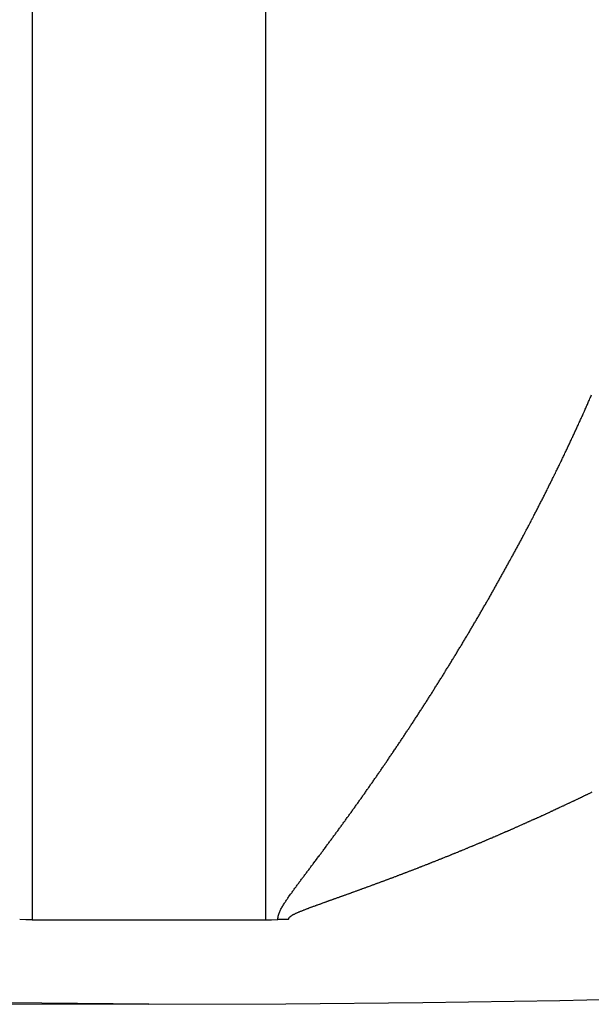
# Model space of a CAD drawing. Units: millimetres. Extents: x -342 to 573, y -371 to 371.
# Drawn here: x -242 to -240, y -120 to -115 of the extents above; entities that cross this region are included whole.
import ezdxf

# ---------------------------------------------------------------- set-up
doc = ezdxf.new("R2010")
doc.units = ezdxf.units.MM
doc.linetypes.add('DASHED', pattern=[9.652, 8.128, -1.524])
doc.layers.add('nevidi', color=4, linetype='DASHED')

msp = doc.modelspace()

# ---------------------------------------------------------------- linework, layer by layer
at = {"color": 2}
for p, q in [((-242.2341, -119.6026), (-241.6931, -119.6026)), ((-241.6841, -119.6026), (-241.1341, -119.6026))]:
    msp.add_line(p, q, dxfattribs=at)
for points in [[(-242.2341, -119.6026), (-242.2633, -119.6022), (-242.2924, -119.6007)], [(-241.1341, -119.6026), (-241.1049, -119.6021), (-241.0757, -119.6008)], [(-241.6841, -120), (-243.5335, -119.9816), (-243.6173, -119.98), (-247.4207, -119.8252), (-247.505, -119.82), (-248.0632, -119.7746)]]:
    msp.add_lwpolyline(points, dxfattribs=at)
for start, end in [(180, 270), (270, 0)]:
    msp.add_arc((-241.6841, -20), 100, start, end, dxfattribs=at)
at = {"layer": 'nevidi', "color": 7, "linetype": 'Continuous'}
for p, q in [((-242.2341, -95.9732), (-242.2341, -119.6026)), ((-241.1341, -95.9732), (-241.1341, -119.6026))]:
    msp.add_line(p, q, dxfattribs=at)
for points in [[(-239.6548, -117.2584), (-239.6525, -117.2533), (-239.6507, -117.2494), (-239.6484, -117.2444), (-239.6467, -117.2405), (-239.6444, -117.2355), (-239.6427, -117.2316), (-239.6404, -117.2266), (-239.6387, -117.2227), (-239.6364, -117.2177), (-239.6347, -117.2139), (-239.6324, -117.2088), (-239.6307, -117.2049), (-239.6284, -117.1999), (-239.6266, -117.196), (-239.6244, -117.1909), (-239.6227, -117.187), (-239.6204, -117.182), (-239.6187, -117.1781), (-239.6165, -117.1731), (-239.6148, -117.1692), (-239.6125, -117.1641), (-239.6108, -117.1602), (-239.6085, -117.1551), (-239.6068, -117.1512), (-239.6046, -117.1461), (-239.6029, -117.1422), (-239.6006, -117.1372), (-239.5989, -117.1332), (-239.5967, -117.1282)], [(-239.9066, -117.7698), (-239.9047, -117.766), (-239.9021, -117.7612), (-239.9001, -117.7575), (-239.8976, -117.7526), (-239.8956, -117.7488), (-239.893, -117.7439), (-239.891, -117.7401), (-239.8885, -117.7353), (-239.8865, -117.7315), (-239.884, -117.7266), (-239.882, -117.7228), (-239.8794, -117.7179), (-239.8775, -117.7142), (-239.8749, -117.7093), (-239.873, -117.7055), (-239.8704, -117.7006), (-239.8685, -117.6968), (-239.8659, -117.6919), (-239.864, -117.6882), (-239.8615, -117.6833), (-239.8595, -117.6795), (-239.857, -117.6746), (-239.855, -117.6708), (-239.8525, -117.6659), (-239.8508, -117.6625), (-239.8506, -117.6621), (-239.8481, -117.6572), (-239.8461, -117.6535), (-239.8436, -117.6486), (-239.8417, -117.6448), (-239.8392, -117.6399), (-239.8373, -117.6361), (-239.8348, -117.6312), (-239.8328, -117.6274), (-239.8303, -117.6225), (-239.8284, -117.6187), (-239.8259, -117.6138), (-239.824, -117.61), (-239.8215, -117.6051), (-239.8196, -117.6013), (-239.8171, -117.5964), (-239.8152, -117.5926), (-239.8128, -117.5877), (-239.8109, -117.5839), (-239.8084, -117.579), (-239.8065, -117.5752), (-239.804, -117.5703), (-239.8021, -117.5665), (-239.7997, -117.5616), (-239.7978, -117.5578), (-239.7953, -117.5529), (-239.7934, -117.5491), (-239.791, -117.5442), (-239.7891, -117.5404), (-239.7867, -117.5354), (-239.7848, -117.5316), (-239.7823, -117.5266), (-239.7804, -117.5228), (-239.778, -117.5178), (-239.7761, -117.5141), (-239.7737, -117.5091), (-239.7718, -117.5053), (-239.7694, -117.5004), (-239.7675, -117.4966), (-239.7651, -117.4917), (-239.7632, -117.4879), (-239.7608, -117.4829), (-239.759, -117.4791), (-239.7565, -117.4741), (-239.7547, -117.4703), (-239.7522, -117.4653), (-239.7504, -117.4615), (-239.748, -117.4566), (-239.7462, -117.4528), (-239.7438, -117.4478), (-239.7419, -117.444), (-239.7395, -117.439), (-239.7377, -117.4351), (-239.7353, -117.4302), (-239.7334, -117.4263), (-239.7311, -117.4214), (-239.7292, -117.4176), (-239.7269, -117.4127), (-239.725, -117.4088), (-239.7227, -117.4038), (-239.7208, -117.4), (-239.7184, -117.395), (-239.7166, -117.3911), (-239.7142, -117.3861), (-239.7124, -117.3823), (-239.7101, -117.3773), (-239.7082, -117.3735), (-239.7059, -117.3685), (-239.7041, -117.3646), (-239.7018, -117.3597), (-239.6999, -117.3558), (-239.6976, -117.3509), (-239.6958, -117.347), (-239.6935, -117.342), (-239.6917, -117.3382), (-239.6893, -117.3332), (-239.6875, -117.3294), (-239.6852, -117.3244), (-239.6834, -117.3205), (-239.6811, -117.3155), (-239.6793, -117.3117), (-239.677, -117.3067), (-239.6752, -117.3028), (-239.6729, -117.2978), (-239.6711, -117.2939), (-239.6688, -117.2889), (-239.667, -117.285), (-239.6658, -117.2825), (-239.6647, -117.2801), (-239.663, -117.2762), (-239.6607, -117.2712), (-239.6589, -117.2673), (-239.6566, -117.2623), (-239.6548, -117.2584)], [(-240.1878, -118.2694), (-240.1856, -118.2658), (-240.1828, -118.2611), (-240.1807, -118.2575), (-240.1779, -118.2529), (-240.1758, -118.2493), (-240.173, -118.2446), (-240.1708, -118.241), (-240.1681, -118.2363), (-240.1659, -118.2327), (-240.1631, -118.228), (-240.161, -118.2244), (-240.1582, -118.2197), (-240.1561, -118.216), (-240.1533, -118.2113), (-240.1512, -118.2077), (-240.1484, -118.203), (-240.1463, -118.1994), (-240.1435, -118.1947), (-240.1414, -118.1911), (-240.1386, -118.1863), (-240.1365, -118.1827), (-240.1338, -118.178), (-240.1316, -118.1744), (-240.1289, -118.1696), (-240.1268, -118.166), (-240.124, -118.1613), (-240.1219, -118.1576), (-240.1191, -118.1529), (-240.117, -118.1493), (-240.1143, -118.1445), (-240.1122, -118.1409), (-240.1094, -118.1361), (-240.1073, -118.1325), (-240.1046, -118.1278), (-240.1025, -118.1241), (-240.0997, -118.1194), (-240.0976, -118.1157), (-240.0949, -118.111), (-240.0928, -118.1073), (-240.0901, -118.1026), (-240.0879, -118.0989), (-240.0852, -118.0941), (-240.0831, -118.0904), (-240.0803, -118.0856), (-240.0782, -118.0819), (-240.0755, -118.0771), (-240.0734, -118.0735), (-240.0707, -118.0687), (-240.0686, -118.065), (-240.0659, -118.0603), (-240.0638, -118.0566), (-240.0611, -118.0518), (-240.059, -118.0482), (-240.0588, -118.0478), (-240.0563, -118.0434), (-240.0543, -118.0397), (-240.0516, -118.035), (-240.0495, -118.0313), (-240.0468, -118.0265), (-240.0447, -118.0227), (-240.042, -118.0179), (-240.0399, -118.0142), (-240.0372, -118.0094), (-240.0351, -118.0057), (-240.0324, -118.0009), (-240.0304, -117.9973), (-240.0277, -117.9925), (-240.0256, -117.9888), (-240.023, -117.984), (-240.0209, -117.9803), (-240.0182, -117.9754), (-240.0162, -117.9718), (-240.0135, -117.9669), (-240.0114, -117.9632), (-240.0087, -117.9584), (-240.0067, -117.9547), (-240.004, -117.9499), (-240.002, -117.9462), (-239.9993, -117.9414), (-239.9973, -117.9377), (-239.9946, -117.9328), (-239.9925, -117.9291), (-239.9899, -117.9242), (-239.9878, -117.9205), (-239.9852, -117.9157), (-239.9832, -117.912), (-239.9805, -117.9072), (-239.9785, -117.9035), (-239.9758, -117.8986), (-239.9738, -117.8949), (-239.9712, -117.89), (-239.9691, -117.8863), (-239.9665, -117.8815), (-239.9645, -117.8778), (-239.9619, -117.873), (-239.9599, -117.8692), (-239.9572, -117.8644), (-239.9552, -117.8606), (-239.9526, -117.8558), (-239.9506, -117.852), (-239.9479, -117.8472), (-239.9459, -117.8434), (-239.9433, -117.8385), (-239.9413, -117.8348), (-239.9387, -117.8299), (-239.9367, -117.8262), (-239.9341, -117.8214), (-239.9321, -117.8177), (-239.9295, -117.8129), (-239.9275, -117.8091), (-239.9249, -117.8042), (-239.9229, -117.8005), (-239.9203, -117.7956), (-239.9183, -117.7918), (-239.9157, -117.787), (-239.9137, -117.7832), (-239.9112, -117.7783), (-239.9092, -117.7746), (-239.9066, -117.7698)], [(-240.4844, -118.7398), (-240.4822, -118.7365), (-240.4793, -118.7321), (-240.477, -118.7288), (-240.4742, -118.7244), (-240.4719, -118.7211), (-240.4691, -118.7167), (-240.4668, -118.7134), (-240.464, -118.709), (-240.4617, -118.7056), (-240.4589, -118.7013), (-240.4566, -118.6979), (-240.4538, -118.6935), (-240.4515, -118.6902), (-240.4487, -118.6858), (-240.4465, -118.6824), (-240.4436, -118.678), (-240.4414, -118.6747), (-240.4385, -118.6703), (-240.4363, -118.6669), (-240.4334, -118.6625), (-240.4312, -118.6591), (-240.4283, -118.6547), (-240.4261, -118.6513), (-240.4233, -118.6469), (-240.4211, -118.6435), (-240.4182, -118.6391), (-240.416, -118.6357), (-240.4131, -118.6313), (-240.4109, -118.6279), (-240.4081, -118.6235), (-240.4059, -118.6201), (-240.403, -118.6157), (-240.4008, -118.6123), (-240.3979, -118.6079), (-240.3957, -118.6044), (-240.3928, -118.5999), (-240.3906, -118.5965), (-240.3877, -118.592), (-240.3855, -118.5886), (-240.3827, -118.5842), (-240.3805, -118.5807), (-240.3776, -118.5763), (-240.3755, -118.5729), (-240.3726, -118.5684), (-240.3704, -118.565), (-240.3676, -118.5605), (-240.3654, -118.5571), (-240.3625, -118.5526), (-240.3603, -118.5492), (-240.3574, -118.5446), (-240.3553, -118.5413), (-240.3524, -118.5367), (-240.3502, -118.5333), (-240.3474, -118.5288), (-240.3452, -118.5253), (-240.3423, -118.5208), (-240.3402, -118.5174), (-240.3373, -118.5129), (-240.3351, -118.5094), (-240.3323, -118.5049), (-240.3301, -118.5014), (-240.3272, -118.4969), (-240.325, -118.4934), (-240.3222, -118.4889), (-240.32, -118.4854), (-240.3172, -118.4809), (-240.315, -118.4774), (-240.3122, -118.4729), (-240.31, -118.4694), (-240.3072, -118.4649), (-240.305, -118.4614), (-240.3022, -118.4569), (-240.3, -118.4534), (-240.2972, -118.4489), (-240.295, -118.4453), (-240.2922, -118.4408), (-240.29, -118.4373), (-240.2872, -118.4327), (-240.2863, -118.4313), (-240.285, -118.4292), (-240.2822, -118.4247), (-240.28, -118.4212), (-240.2772, -118.4166), (-240.275, -118.4131), (-240.2722, -118.4085), (-240.27, -118.405), (-240.2672, -118.4004), (-240.265, -118.3968), (-240.2622, -118.3922), (-240.26, -118.3887), (-240.2572, -118.3841), (-240.255, -118.3806), (-240.2522, -118.376), (-240.2501, -118.3725), (-240.2473, -118.3679), (-240.2451, -118.3644), (-240.2423, -118.3597), (-240.2401, -118.3562), (-240.2373, -118.3516), (-240.2351, -118.348), (-240.2323, -118.3434), (-240.2301, -118.3398), (-240.2273, -118.3352), (-240.2252, -118.3316), (-240.2224, -118.327), (-240.2203, -118.3235), (-240.2175, -118.3189), (-240.2153, -118.3153), (-240.2125, -118.3107), (-240.2104, -118.3071), (-240.2076, -118.3024), (-240.2054, -118.2989), (-240.2026, -118.2942), (-240.2005, -118.2906), (-240.1977, -118.286), (-240.1955, -118.2824), (-240.1927, -118.2777), (-240.1906, -118.2741), (-240.1878, -118.2694)], [(-240.788, -119.1749), (-240.7851, -119.1708), (-240.7829, -119.1678), (-240.7826, -119.1675), (-240.7798, -119.1636), (-240.7775, -119.1605), (-240.7746, -119.1564), (-240.7723, -119.1533), (-240.7693, -119.1492), (-240.7671, -119.1461), (-240.7641, -119.1421), (-240.7618, -119.1389), (-240.7589, -119.1348), (-240.7566, -119.1317), (-240.7536, -119.1276), (-240.7513, -119.1244), (-240.7484, -119.1203), (-240.7461, -119.1172), (-240.7431, -119.113), (-240.7408, -119.1099), (-240.7379, -119.1058), (-240.7356, -119.1027), (-240.7327, -119.0986), (-240.7304, -119.0955), (-240.7275, -119.0914), (-240.7252, -119.0882), (-240.7222, -119.0841), (-240.7199, -119.0809), (-240.717, -119.0768), (-240.7147, -119.0736), (-240.7117, -119.0694), (-240.7095, -119.0663), (-240.7065, -119.0622), (-240.7043, -119.059), (-240.7013, -119.0548), (-240.6991, -119.0517), (-240.6961, -119.0475), (-240.6939, -119.0444), (-240.6908, -119.0401), (-240.6887, -119.0371), (-240.6857, -119.0329), (-240.6834, -119.0297), (-240.6805, -119.0255), (-240.6782, -119.0223), (-240.6753, -119.0182), (-240.673, -119.015), (-240.6701, -119.0108), (-240.6678, -119.0076), (-240.6648, -119.0034), (-240.6626, -119.0002), (-240.6597, -118.9961), (-240.6574, -118.9929), (-240.6545, -118.9886), (-240.6523, -118.9855), (-240.6492, -118.9812), (-240.6471, -118.9781), (-240.6441, -118.9739), (-240.6419, -118.9707), (-240.6389, -118.9665), (-240.6367, -118.9633), (-240.6337, -118.9591), (-240.6315, -118.9558), (-240.6285, -118.9516), (-240.6263, -118.9484), (-240.6233, -118.9442), (-240.6211, -118.9409), (-240.6182, -118.9367), (-240.6159, -118.9334), (-240.613, -118.9292), (-240.6107, -118.926), (-240.6078, -118.9217), (-240.6055, -118.9185), (-240.6026, -118.9142), (-240.6004, -118.911), (-240.5974, -118.9067), (-240.5952, -118.9035), (-240.5923, -118.8993), (-240.5901, -118.8961), (-240.5872, -118.8919), (-240.585, -118.8886), (-240.582, -118.8844), (-240.5798, -118.8811), (-240.5769, -118.8768), (-240.5746, -118.8736), (-240.5717, -118.8693), (-240.5695, -118.866), (-240.5665, -118.8617), (-240.5643, -118.8585), (-240.5614, -118.8542), (-240.5591, -118.8509), (-240.5562, -118.8466), (-240.554, -118.8433), (-240.5511, -118.8391), (-240.5488, -118.8358), (-240.5459, -118.8315), (-240.5437, -118.8282), (-240.5408, -118.8239), (-240.5385, -118.8206), (-240.5356, -118.8163), (-240.5334, -118.813), (-240.5305, -118.8087), (-240.5291, -118.8066), (-240.5283, -118.8054), (-240.5254, -118.8011), (-240.5231, -118.7978), (-240.5202, -118.7934), (-240.518, -118.7901), (-240.5151, -118.7858), (-240.5129, -118.7825), (-240.51, -118.7782), (-240.5077, -118.7748), (-240.5048, -118.7705), (-240.5026, -118.7672), (-240.4997, -118.7628), (-240.4975, -118.7595), (-240.4946, -118.7552), (-240.4924, -118.7518), (-240.4895, -118.7475), (-240.4873, -118.7442), (-240.4844, -118.7398)], [(-239.6621, -119.033), (-239.6655, -119.0346), (-239.6662, -119.035), (-239.6692, -119.0364), (-239.6721, -119.0378), (-239.6723, -119.0379), (-239.6758, -119.0395), (-239.678, -119.0406), (-239.681, -119.042), (-239.6826, -119.0428), (-239.686, -119.0444), (-239.6869, -119.0448), (-239.6899, -119.0462), (-239.6928, -119.0476), (-239.6962, -119.0492), (-239.6988, -119.0504), (-239.7017, -119.0518), (-239.703, -119.0524), (-239.7065, -119.0541), (-239.7076, -119.0546), (-239.7106, -119.056), (-239.7133, -119.0573), (-239.7136, -119.0574), (-239.7165, -119.0588), (-239.7167, -119.0589), (-239.7195, -119.0602), (-239.7225, -119.0616), (-239.7235, -119.0621), (-239.727, -119.0637), (-239.7284, -119.0644), (-239.7314, -119.0658), (-239.7337, -119.0669), (-239.7373, -119.0686), (-239.7403, -119.0699), (-239.7432, -119.0713), (-239.7441, -119.0717), (-239.7475, -119.0733), (-239.7492, -119.0741), (-239.7521, -119.0755), (-239.7542, -119.0765), (-239.7576, -119.0781), (-239.7581, -119.0783), (-239.761, -119.0796), (-239.764, -119.081), (-239.7645, -119.0812), (-239.768, -119.0829), (-239.7699, -119.0838), (-239.7729, -119.0852), (-239.7748, -119.086), (-239.7782, -119.0876), (-239.7789, -119.0879), (-239.7818, -119.0893), (-239.7848, -119.0907), (-239.785, -119.0908), (-239.7885, -119.0923), (-239.7908, -119.0934), (-239.7937, -119.0948), (-239.7953, -119.0955), (-239.7988, -119.0971), (-239.7997, -119.0975), (-239.8027, -119.0989), (-239.8056, -119.1003), (-239.8091, -119.1018), (-239.8116, -119.103), (-239.8146, -119.1044), (-239.816, -119.105), (-239.8194, -119.1066), (-239.8205, -119.1071), (-239.8235, -119.1084), (-239.8263, -119.1097), (-239.8265, -119.1098), (-239.8295, -119.1112), (-239.8297, -119.1113), (-239.8325, -119.1125), (-239.8354, -119.1139), (-239.8366, -119.1144), (-239.84, -119.116), (-239.8414, -119.1166), (-239.8444, -119.118), (-239.8469, -119.1191), (-239.8504, -119.1207), (-239.8533, -119.122), (-239.8563, -119.1234), (-239.8572, -119.1238), (-239.8607, -119.1253), (-239.8623, -119.1261), (-239.8653, -119.1274), (-239.8676, -119.1285), (-239.871, -119.13), (-239.8712, -119.1301), (-239.8742, -119.1315), (-239.8772, -119.1328), (-239.8779, -119.1331), (-239.8813, -119.1346), (-239.8832, -119.1355), (-239.8862, -119.1368), (-239.8881, -119.1377), (-239.8915, -119.1392), (-239.8922, -119.1395), (-239.8952, -119.1409), (-239.8981, -119.1422), (-239.8984, -119.1423), (-239.9018, -119.1438), (-239.9041, -119.1449), (-239.9071, -119.1462), (-239.9087, -119.1469), (-239.9122, -119.1485), (-239.9131, -119.1489), (-239.9161, -119.1502), (-239.9191, -119.1516), (-239.9225, -119.1531), (-239.9251, -119.1542), (-239.9281, -119.1555), (-239.9294, -119.1562), (-239.9329, -119.1577), (-239.9341, -119.1582), (-239.937, -119.1595), (-239.9398, -119.1608), (-239.94, -119.1609), (-239.943, -119.1622)], [(-239.5954, -119.0008), (-239.5983, -119.0023), (-239.6008, -119.0035), (-239.6042, -119.0051), (-239.6072, -119.0066), (-239.6101, -119.008), (-239.611, -119.0084), (-239.6144, -119.0101), (-239.616, -119.0109), (-239.619, -119.0123), (-239.6209, -119.0132), (-239.6212, -119.0133), (-239.6246, -119.015), (-239.6249, -119.0151), (-239.6278, -119.0165), (-239.6308, -119.018), (-239.6314, -119.0183), (-239.6349, -119.0199), (-239.6367, -119.0208), (-239.6396, -119.0222), (-239.6417, -119.0232), (-239.6451, -119.0249), (-239.6455, -119.0251), (-239.6485, -119.0265), (-239.6514, -119.0279), (-239.6519, -119.0281), (-239.6553, -119.0298), (-239.6573, -119.0307), (-239.6603, -119.0321), (-239.6621, -119.033)], [(-241.0757, -119.6013), (-241.0757, -119.5995), (-241.0754, -119.594), (-241.0748, -119.5896), (-241.0739, -119.5848), (-241.0728, -119.5802), (-241.0715, -119.5759), (-241.0699, -119.5711), (-241.0684, -119.5673), (-241.0664, -119.5626), (-241.0648, -119.559), (-241.0626, -119.5545), (-241.0608, -119.551), (-241.0583, -119.5465), (-241.0565, -119.5433), (-241.054, -119.5388), (-241.0521, -119.5356), (-241.0495, -119.5314), (-241.0476, -119.5282), (-241.0449, -119.5241), (-241.0429, -119.521), (-241.0425, -119.5203), (-241.0402, -119.5169), (-241.0381, -119.5137), (-241.0354, -119.5097), (-241.0333, -119.5065), (-241.0305, -119.5025), (-241.0284, -119.4994), (-241.0256, -119.4954), (-241.0234, -119.4923), (-241.0205, -119.4881), (-241.0184, -119.4852), (-241.0155, -119.4811), (-241.0134, -119.4782), (-241.0104, -119.474), (-241.0083, -119.4711), (-241.0053, -119.4669), (-241.0032, -119.464), (-241.0002, -119.46), (-240.998, -119.457), (-240.9951, -119.453), (-240.9929, -119.45), (-240.99, -119.4461), (-240.9877, -119.443), (-240.9848, -119.4391), (-240.9826, -119.436), (-240.9796, -119.4321), (-240.9774, -119.429), (-240.9744, -119.425), (-240.9721, -119.422), (-240.9692, -119.418), (-240.9669, -119.415), (-240.964, -119.4111), (-240.9617, -119.408), (-240.9587, -119.4041), (-240.9565, -119.4011), (-240.9535, -119.3971), (-240.9513, -119.3941), (-240.9482, -119.3901), (-240.946, -119.3871), (-240.943, -119.3832), (-240.9407, -119.3801), (-240.9377, -119.3761), (-240.9354, -119.3731), (-240.9325, -119.3691), (-240.9302, -119.3661), (-240.9272, -119.3621), (-240.925, -119.3591), (-240.9219, -119.3551), (-240.9197, -119.3521), (-240.9167, -119.3481), (-240.9144, -119.3451), (-240.9114, -119.3411), (-240.9091, -119.3381), (-240.9061, -119.334), (-240.9039, -119.3311), (-240.9008, -119.327), (-240.8986, -119.324), (-240.8956, -119.32), (-240.8933, -119.317), (-240.8903, -119.313), (-240.888, -119.3099), (-240.885, -119.3059), (-240.8827, -119.3028), (-240.8798, -119.2988), (-240.8775, -119.2958), (-240.8745, -119.2918), (-240.8722, -119.2888), (-240.8693, -119.2848), (-240.867, -119.2817), (-240.864, -119.2777), (-240.8617, -119.2746), (-240.8587, -119.2706), (-240.8564, -119.2675), (-240.8534, -119.2635), (-240.8511, -119.2604), (-240.8482, -119.2564), (-240.8459, -119.2533), (-240.8429, -119.2493), (-240.8406, -119.2462), (-240.8377, -119.2422), (-240.8354, -119.2392), (-240.8324, -119.2352), (-240.8301, -119.2321), (-240.8271, -119.228), (-240.8248, -119.2249), (-240.8219, -119.2209), (-240.8196, -119.2178), (-240.8166, -119.2138), (-240.8144, -119.2107), (-240.8114, -119.2067), (-240.8091, -119.2036), (-240.8062, -119.1995), (-240.8039, -119.1964), (-240.8009, -119.1924), (-240.7986, -119.1892), (-240.7956, -119.1852), (-240.7933, -119.1821), (-240.7903, -119.178), (-240.788, -119.1749)], [(-239.943, -119.1622), (-239.9433, -119.1623), (-239.946, -119.1635), (-239.949, -119.1648), (-239.9501, -119.1653), (-239.9536, -119.1669), (-239.955, -119.1675), (-239.958, -119.1688), (-239.9604, -119.1698), (-239.964, -119.1714), (-239.967, -119.1728), (-239.97, -119.1741), (-239.9709, -119.1745), (-239.9743, -119.176), (-239.976, -119.1767), (-239.979, -119.178), (-239.9812, -119.179), (-239.9846, -119.1805), (-239.985, -119.1807), (-239.988, -119.182), (-239.991, -119.1833), (-239.9915, -119.1835), (-239.995, -119.185), (-239.997, -119.1859), (-240, -119.1872), (-240.0019, -119.188), (-240.0054, -119.1895), (-240.0061, -119.1898), (-240.0091, -119.1911), (-240.0121, -119.1924), (-240.0123, -119.1925), (-240.0158, -119.194), (-240.0181, -119.195), (-240.0211, -119.1963), (-240.0227, -119.197), (-240.0262, -119.1985), (-240.0271, -119.1989), (-240.0301, -119.2002), (-240.0331, -119.2015), (-240.0365, -119.203), (-240.0391, -119.2041), (-240.0421, -119.2054), (-240.0434, -119.206), (-240.0469, -119.2075), (-240.0482, -119.208), (-240.0512, -119.2093), (-240.0537, -119.2104), (-240.0572, -119.2119), (-240.0602, -119.2132), (-240.0632, -119.2145), (-240.0641, -119.2149), (-240.0676, -119.2164), (-240.0692, -119.2171), (-240.0723, -119.2183), (-240.0746, -119.2193), (-240.078, -119.2208), (-240.0783, -119.2209), (-240.0813, -119.2222), (-240.0843, -119.2235), (-240.085, -119.2238), (-240.0885, -119.2253), (-240.0903, -119.226), (-240.0934, -119.2273), (-240.0954, -119.2282), (-240.0989, -119.2297), (-240.0994, -119.2299), (-240.1024, -119.2312), (-240.1054, -119.2324), (-240.1058, -119.2326), (-240.1093, -119.2341), (-240.1115, -119.235), (-240.1145, -119.2363), (-240.1162, -119.237), (-240.1196, -119.2384), (-240.1205, -119.2388), (-240.1235, -119.2401), (-240.1265, -119.2413), (-240.1287, -119.2423), (-240.13, -119.2428), (-240.1326, -119.2439), (-240.1356, -119.2452), (-240.137, -119.2457), (-240.1405, -119.2472), (-240.1417, -119.2477), (-240.1447, -119.2489), (-240.1475, -119.2501), (-240.1477, -119.2502), (-240.1507, -119.2515), (-240.151, -119.2516), (-240.1537, -119.2527), (-240.1568, -119.254), (-240.1578, -119.2545), (-240.1614, -119.2559), (-240.1628, -119.2565), (-240.1658, -119.2578), (-240.1682, -119.2588), (-240.1719, -119.2603), (-240.1749, -119.2615), (-240.1779, -119.2628), (-240.1786, -119.2631), (-240.1823, -119.2646), (-240.184, -119.2653), (-240.187, -119.2666), (-240.1891, -119.2674), (-240.1926, -119.2689), (-240.1931, -119.2691), (-240.1961, -119.2703), (-240.1991, -119.2716), (-240.1996, -119.2718), (-240.2031, -119.2732), (-240.2052, -119.2741), (-240.2082, -119.2753), (-240.2101, -119.2761), (-240.2136, -119.2775), (-240.2143, -119.2778), (-240.2173, -119.279), (-240.2203, -119.2803), (-240.2206, -119.2804), (-240.2241, -119.2818), (-240.2264, -119.2828)], [(-240.2264, -119.2828), (-240.2294, -119.284), (-240.2309, -119.2846), (-240.2346, -119.2861), (-240.2355, -119.2865), (-240.2385, -119.2877), (-240.2413, -119.2889), (-240.2416, -119.289), (-240.2446, -119.2902), (-240.245, -119.2904), (-240.2476, -119.2914), (-240.2507, -119.2927), (-240.2518, -119.2931), (-240.2554, -119.2946), (-240.2567, -119.2951), (-240.2598, -119.2963), (-240.2623, -119.2974), (-240.2658, -119.2988), (-240.2689, -119.3), (-240.2719, -119.3013), (-240.2728, -119.3016), (-240.2763, -119.3031), (-240.278, -119.3037), (-240.281, -119.3049), (-240.2834, -119.3059), (-240.2869, -119.3073), (-240.2871, -119.3074), (-240.2901, -119.3086), (-240.2932, -119.3098), (-240.2936, -119.31), (-240.2973, -119.3115), (-240.2993, -119.3123), (-240.3023, -119.3135), (-240.3042, -119.3142), (-240.3077, -119.3157), (-240.3084, -119.3159), (-240.3114, -119.3171), (-240.3145, -119.3183), (-240.3147, -119.3184), (-240.3182, -119.3198), (-240.3205, -119.3208), (-240.3236, -119.322), (-240.3252, -119.3226), (-240.3287, -119.324), (-240.3297, -119.3244), (-240.3327, -119.3256), (-240.3358, -119.3268), (-240.3393, -119.3282), (-240.3418, -119.3292), (-240.3449, -119.3304), (-240.3462, -119.331), (-240.3497, -119.3323), (-240.351, -119.3328), (-240.354, -119.334), (-240.3566, -119.3351), (-240.3601, -119.3364), (-240.3632, -119.3376), (-240.3662, -119.3388), (-240.3671, -119.3392), (-240.3706, -119.3406), (-240.3723, -119.3412), (-240.3753, -119.3424), (-240.3777, -119.3434), (-240.3812, -119.3447), (-240.3814, -119.3448), (-240.3845, -119.346), (-240.3875, -119.3472), (-240.3882, -119.3475), (-240.3917, -119.3489), (-240.3936, -119.3496), (-240.3967, -119.3508), (-240.3988, -119.3516), (-240.4023, -119.353), (-240.4028, -119.3532), (-240.4058, -119.3544), (-240.4089, -119.3555), (-240.4093, -119.3557), (-240.4128, -119.3571), (-240.415, -119.3579), (-240.418, -119.3591), (-240.4197, -119.3598), (-240.4232, -119.3611), (-240.4241, -119.3615), (-240.4272, -119.3626), (-240.4302, -119.3638), (-240.4337, -119.3652), (-240.4363, -119.3662), (-240.4394, -119.3674), (-240.4408, -119.3679), (-240.4443, -119.3693), (-240.4455, -119.3697), (-240.4485, -119.3709), (-240.4513, -119.372), (-240.4516, -119.3721), (-240.4546, -119.3732), (-240.4548, -119.3733), (-240.4577, -119.3744), (-240.4607, -119.3756), (-240.4618, -119.376), (-240.4653, -119.3773), (-240.4668, -119.3779), (-240.4699, -119.3791), (-240.4723, -119.38), (-240.4758, -119.3813), (-240.476, -119.3814), (-240.479, -119.3826), (-240.4821, -119.3837), (-240.4828, -119.384), (-240.4863, -119.3854), (-240.4882, -119.3861), (-240.4912, -119.3872), (-240.4933, -119.388), (-240.4969, -119.3894), (-240.4973, -119.3896), (-240.5004, -119.3907), (-240.5034, -119.3919), (-240.5039, -119.3921), (-240.5074, -119.3934), (-240.5095, -119.3942), (-240.5126, -119.3953)], [(-240.5126, -119.3953), (-240.5145, -119.3961), (-240.518, -119.3974), (-240.5187, -119.3977), (-240.5218, -119.3988), (-240.5248, -119.4), (-240.525, -119.4), (-240.5286, -119.4014), (-240.5309, -119.4023), (-240.534, -119.4034), (-240.5355, -119.404), (-240.5391, -119.4054), (-240.5401, -119.4057), (-240.5431, -119.4069), (-240.546, -119.4079), (-240.5462, -119.408), (-240.5492, -119.4092), (-240.5497, -119.4093), (-240.5523, -119.4103), (-240.5553, -119.4114), (-240.5565, -119.4119), (-240.5601, -119.4132), (-240.5615, -119.4137), (-240.5645, -119.4149), (-240.5671, -119.4158), (-240.5706, -119.4171), (-240.5737, -119.4183), (-240.5767, -119.4194), (-240.5777, -119.4198), (-240.5812, -119.4211), (-240.5828, -119.4217), (-240.5859, -119.4228), (-240.5882, -119.4237), (-240.5918, -119.425), (-240.592, -119.4251), (-240.595, -119.4262), (-240.5981, -119.4274), (-240.5988, -119.4276), (-240.6023, -119.4289), (-240.6042, -119.4296), (-240.6073, -119.4308), (-240.6092, -119.4315), (-240.6129, -119.4328), (-240.6134, -119.433), (-240.6164, -119.4341), (-240.6195, -119.4353), (-240.6197, -119.4353), (-240.6235, -119.4367), (-240.6256, -119.4375), (-240.6286, -119.4386), (-240.6304, -119.4393), (-240.634, -119.4406), (-240.6347, -119.4409), (-240.6378, -119.442), (-240.6409, -119.4431), (-240.6446, -119.4445), (-240.6495, -119.4463), (-240.6514, -119.447), (-240.655, -119.4483), (-240.6561, -119.4487), (-240.6592, -119.4498), (-240.662, -119.4508), (-240.6622, -119.4509), (-240.6653, -119.452), (-240.6655, -119.4521), (-240.6683, -119.4532), (-240.6714, -119.4543), (-240.6726, -119.4547), (-240.6761, -119.456), (-240.6775, -119.4565), (-240.6806, -119.4576), (-240.6831, -119.4585), (-240.6867, -119.4598), (-240.6897, -119.4609), (-240.6928, -119.462), (-240.6937, -119.4624), (-240.6972, -119.4636), (-240.6989, -119.4642), (-240.7019, -119.4653), (-240.7043, -119.4662), (-240.7078, -119.4675), (-240.708, -119.4675), (-240.7111, -119.4686), (-240.7141, -119.4697), (-240.7148, -119.47), (-240.7183, -119.4713), (-240.7202, -119.4719), (-240.7233, -119.473), (-240.7254, -119.4738), (-240.7289, -119.4751), (-240.7293, -119.4752), (-240.7324, -119.4763), (-240.7354, -119.4774), (-240.7359, -119.4776), (-240.7393, -119.4788), (-240.7415, -119.4796), (-240.7446, -119.4807), (-240.7463, -119.4813), (-240.7498, -119.4826), (-240.7506, -119.4829), (-240.7537, -119.484), (-240.7567, -119.4851), (-240.7569, -119.4851), (-240.7604, -119.4864), (-240.7628, -119.4872), (-240.7658, -119.4883), (-240.7673, -119.4889), (-240.7708, -119.4901), (-240.7719, -119.4905), (-240.7749, -119.4916), (-240.7779, -119.4927), (-240.7812, -119.4938), (-240.784, -119.4948), (-240.787, -119.4959), (-240.7883, -119.4964), (-240.7917, -119.4976), (-240.793, -119.4981), (-240.7961, -119.4991), (-240.7988, -119.5001), (-240.7991, -119.5002)], [(-240.7991, -119.5002), (-240.8021, -119.5013), (-240.8023, -119.5014), (-240.8051, -119.5024), (-240.8081, -119.5035), (-240.8092, -119.5038), (-240.8127, -119.5051), (-240.8141, -119.5056), (-240.8171, -119.5067), (-240.8197, -119.5076), (-240.8231, -119.5088), (-240.8261, -119.5099), (-240.8291, -119.511), (-240.83, -119.5113), (-240.8335, -119.5125), (-240.8351, -119.5131), (-240.8381, -119.5142), (-240.8404, -119.515), (-240.8438, -119.5162), (-240.8441, -119.5163), (-240.8471, -119.5174), (-240.85, -119.5185), (-240.8507, -119.5187), (-240.8542, -119.5199), (-240.856, -119.5206), (-240.859, -119.5217), (-240.861, -119.5224), (-240.8645, -119.5236), (-240.8649, -119.5238), (-240.8679, -119.5249), (-240.8708, -119.5259), (-240.8713, -119.5261), (-240.8749, -119.5274), (-240.8767, -119.528), (-240.8797, -119.5291), (-240.8816, -119.5298), (-240.8851, -119.5311), (-240.8856, -119.5312), (-240.8885, -119.5323), (-240.8914, -119.5334), (-240.8919, -119.5335), (-240.8953, -119.5347), (-240.8973, -119.5355), (-240.9002, -119.5365), (-240.902, -119.5372), (-240.9053, -119.5384), (-240.906, -119.5387), (-240.9089, -119.5397), (-240.9118, -119.5408), (-240.912, -119.5409), (-240.9153, -119.5421), (-240.9175, -119.5429), (-240.9204, -119.544), (-240.9221, -119.5446), (-240.9252, -119.5458), (-240.9261, -119.5461), (-240.9289, -119.5472), (-240.9317, -119.5483), (-240.932, -119.5483), (-240.935, -119.5495), (-240.9374, -119.5504), (-240.9402, -119.5514), (-240.9419, -119.5521), (-240.9449, -119.5533), (-240.9457, -119.5536), (-240.9485, -119.5546), (-240.9512, -119.5557), (-240.9514, -119.5558), (-240.9546, -119.557), (-240.9566, -119.5578), (-240.9593, -119.5589), (-240.961, -119.5596), (-240.9643, -119.5609), (-240.9647, -119.561), (-240.9673, -119.5621), (-240.9699, -119.5632), (-240.9703, -119.5633), (-240.9735, -119.5647), (-240.9751, -119.5653), (-240.9776, -119.5664), (-240.9793, -119.5672), (-240.9824, -119.5685), (-240.9826, -119.5686), (-240.985, -119.5697), (-240.9875, -119.5708), (-240.9882, -119.5711), (-240.9909, -119.5724), (-240.9922, -119.5729), (-240.9945, -119.574), (-240.9966, -119.575), (-240.9968, -119.5751), (-240.999, -119.5762), (-240.9992, -119.5763), (-241.0012, -119.5773), (-241.0033, -119.5784), (-241.0046, -119.5791), (-241.0069, -119.5804), (-241.0074, -119.5807), (-241.0094, -119.5819), (-241.0113, -119.5831), (-241.0116, -119.5833), (-241.0139, -119.5848), (-241.0149, -119.5855), (-241.0165, -119.5866), (-241.018, -119.5877), (-241.0202, -119.5894), (-241.0204, -119.5895), (-241.0213, -119.5903), (-241.0221, -119.591), (-241.0228, -119.5917), (-241.0233, -119.5922), (-241.0233, -119.5923), (-241.0238, -119.593), (-241.0242, -119.5937), (-241.0246, -119.5945), (-241.0247, -119.5948), (-241.025, -119.5954), (-241.0253, -119.5964), (-241.0255, -119.5969), (-241.0257, -119.5975)], [(-241.0266, -119.6004), (-241.0268, -119.6004), (-241.0273, -119.6004), (-241.0286, -119.6004), (-241.029, -119.6004), (-241.0303, -119.6004), (-241.0308, -119.6004), (-241.0321, -119.6004), (-241.0325, -119.6004), (-241.0338, -119.6004), (-241.0343, -119.6005), (-241.0356, -119.6005), (-241.0361, -119.6005), (-241.0374, -119.6005), (-241.0378, -119.6005), (-241.0391, -119.6005), (-241.0396, -119.6005), (-241.0409, -119.6005), (-241.0413, -119.6005), (-241.0426, -119.6005), (-241.0431, -119.6005), (-241.0444, -119.6005), (-241.0449, -119.6005), (-241.0461, -119.6005), (-241.0466, -119.6005), (-241.0479, -119.6005), (-241.0484, -119.6005), (-241.0497, -119.6006), (-241.0501, -119.6006), (-241.0514, -119.6006), (-241.0519, -119.6006), (-241.0532, -119.6006), (-241.0536, -119.6006), (-241.0549, -119.6006), (-241.0554, -119.6006), (-241.0567, -119.6006), (-241.0572, -119.6006), (-241.0585, -119.6006), (-241.0589, -119.6006), (-241.0602, -119.6006), (-241.0607, -119.6006), (-241.062, -119.6006), (-241.0624, -119.6006), (-241.0638, -119.6007), (-241.0642, -119.6007), (-241.0655, -119.6007), (-241.0659, -119.6007), (-241.0673, -119.6007), (-241.0677, -119.6007), (-241.069, -119.6007), (-241.0695, -119.6007), (-241.0708, -119.6007), (-241.0712, -119.6007), (-241.0726, -119.6007), (-241.073, -119.6007), (-241.0743, -119.6007), (-241.0747, -119.6007), (-241.0757, -119.6008)], [(-241.0257, -119.5975), (-241.0261, -119.5989), (-241.0264, -119.5998), (-241.0266, -119.6004)], [(-241.6931, -119.6026), (-241.6886, -119.6026), (-241.6841, -119.6026)]]:
    msp.add_lwpolyline(points, dxfattribs=at)

doc.saveas('drawing.dxf')
